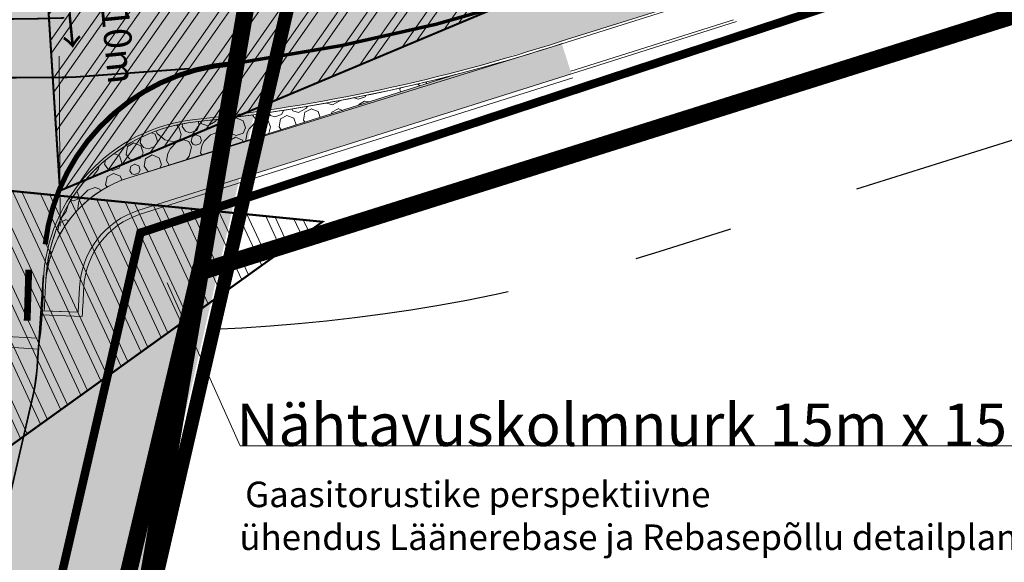
# Model space of a CAD drawing. Units: metres. Extents: x 544739 to 552147, y 6567125 to 6579593.
# Drawn here: x 546917 to 546975, y 6577432 to 6577463 of the extents above; entities that cross this region are included whole.
import ezdxf

# ---------------------------------------------------------------- set-up
doc = ezdxf.new("R2010")
doc.units = ezdxf.units.M
for name, pattern in [('923b', [2, 1, -1]), ('923c', [2, 1, -1]), ('923d', [6, 3, -3]), ('CENTER', [16, 10, -2, 2, -2]), ('DASHED', [0.75, 0.5, -0.25]), ('DASHEDX2', [1.5, 1, -0.5]), ('DGN Style 7', [38.82552, 17.471484, -7.765104, 5.823828, -7.765104])]:
    doc.linetypes.add(name, pattern=pattern)
for name, color, linetype, lineweight in [('ABI_KINNI', 7, 'Continuous', 0), ('KATE_jalg', 250, 'Continuous', 0), ('KIVI(muna)', 7, 'Continuous', 0), ('MARKEERING', 5, 'Continuous', 30), ('MULLE', 250, 'Continuous', 0), ('OPT-DP-ala', 129, 'CENTER', 9), ('OPT-kinnistu piir', 19, 'Continuous', 0), ('OPT-vaatekolmnurk', 124, 'Continuous', 5), ('OPT-äri', 201, 'Continuous', 5), ('P_planeeringu ala', 163, 'DASHEDX2', 70), ('TEEKAITSEVÖÖND', 4, 'Continuous', 0), ('tehno', 7, 'Continuous', 0), ('ÄÄREKIVI', 7, 'Continuous', 0)]:
    doc.layers.add(name, color=color, linetype=linetype, lineweight=lineweight)
for name, color, linetype in [('OPT-asf-uus', 253, 'Continuous'), ('OPT-liikluskorraldus', 7, 'Continuous'), ('plan.PIIR', 1, 'Continuous')]:
    doc.layers.add(name, color=color, linetype=linetype)
doc.layers.add('OPT-halj-muru', color=7, linetype='Continuous', lineweight=25, true_color=0xe9ffa3)
doc.layers.get('ABI_KINNI').off()
doc.styles.add('ARIAL', font='arial.ttf')
doc.styles.add('Me 1-500 2.5 mm', font='arial.ttf', dxfattribs={"height": 1.25})

# ---------------------------------------------------------------- blocks, each defined once
blk = doc.blocks.new('teeprojekt')
at = {"layer": 'KIVI(muna)', "linetype": 'Continuous', "lineweight": 0}
h = blk.add_hatch(dxfattribs=at)
h.set_pattern_fill('GRAVEL', style=0)
h.set_pattern_definition([(79.819, (546926.3915, 6577457.0772), (-0.88965, -17.25565), [0.4677, -27.4852]), (29.352, (546926.4742, 6577457.5376), (-68.967688, -39.583332), [0.4341, -86.96677]), (-23.1955, (546926.8525, 6577457.75036), (-75.783683, 33.179402), [0.44274, -93.2925]), (-71.573, (546927.2595, 6577457.576), (21.24186, -66.245786), [0.43527, -76.7675]), (-115.9394, (546927.39706, 6577457.163), (-4.05129, -10.257064), [0.3436, -71.7168]), (199.2704, (546927.24675, 6577456.854), (-7.212933, -3.258474), [0.42414, -86.9767]), (160.175, (546926.8464, 6577456.714), (3.1616, -6.9986), [0.273, -10.7553]), (125.958, (546926.5896, 6577456.8066), (-19.85951, 24.73589), [0.3353, -38.8699]), (45.523, (546927.562, 6577458.2532), (-11.26422, -13.51554), [0.5413, -41.9088]), (19.2704, (546927.9412, 6577458.6394), (-75.290976, -25.586152), [0.46204, -86.9388]), (-19.825, (546928.3773, 6577458.792), (-7.213, -3.2585), [0.3004, -10.7277]), (-65.69, (546928.66, 6577458.69), (-4.0513, -10.257), [0.3704, -7.3092]), (-104.4043, (546928.8125, 6577458.3524), (-13.043514, -48.026848), [0.5426, -88.03864]), (-127.799, (546928.6775, 6577457.8269), (-11.264223, -13.515539), [0.57407, -97.93013]), (-150.648, (546928.32565, 6577457.3733), (-7.212933, -3.258474), [0.4899, -86.91093]), (163.5344, (546927.89864, 6577457.1331), (-79.834972, 22.922338), [0.3631, -93.7042]), (119.664, (546927.55045, 6577457.23604), (3.161644, -6.99859), [0.3875, -84.45807]), (81.0523, (546927.3587, 6577457.57276), (-10.771515, -72.281092), [0.41697, -100.6062]), (62.131, (546927.4235, 6577457.9847), (-19.3668, -34.02967), [0.3261, -49.77105]), (79.819, (546926.3973, 6577460.084), (-0.88965, -17.25565), [0.4675, -27.4853]), (29.352, (546926.47996, 6577460.54426), (-68.967688, -39.583332), [0.434, -86.96687]), (-23.1955, (546926.8582, 6577460.757), (-75.783683, 33.179402), [0.44276, -93.2925]), (-71.0413, (546927.2652, 6577460.5826), (3.161644, -6.99859), [0.4353, -84.4103]), (-115.9394, (546927.4066, 6577460.1709), (-4.05129, -10.257064), [0.34633, -71.7141]), (199.2704, (546927.2551, 6577459.8595), (-7.212933, -3.258474), [0.42606, -86.9748]), (160.175, (546926.853, 6577459.719), (3.1616, -6.9986), [0.2743, -10.754]), (125.958, (546926.595, 6577459.8119), (-19.85951, 24.73589), [0.3361, -38.8691]), (79.819, (546930.3525, 6577464.459), (-0.88965, -17.25565), [0.4674, -27.4854]), (29.352, (546930.43516, 6577464.91904), (-68.967688, -39.583332), [0.43405, -86.9668]), (-23.1955, (546930.8135, 6577465.1318), (-75.783683, 33.179402), [0.44256, -93.2927]), (-71.573, (546931.2203, 6577464.9575), (21.24186, -66.245786), [0.43516, -76.7676]), (-115.9394, (546931.3578, 6577464.54465), (-4.05129, -10.257064), [0.3437, -71.71674]), (199.2704, (546931.2075, 6577464.2356), (-7.212933, -3.258474), [0.4238, -86.97705]), (160.175, (546930.8074, 6577464.096), (3.1616, -6.9986), [0.273, -10.7552]), (125.958, (546930.5507, 6577464.1883), (-19.85951, 24.73589), [0.3352, -38.87]), (79.819, (546932.2974, 6577461.3008), (-0.88965, -17.25565), [0.2805, -27.6724]), (29.352, (546932.347, 6577461.5769), (-68.967688, -39.583332), [0.2605, -87.14036]), (-23.1955, (546932.57403, 6577461.7046), (-75.783683, 33.179402), [0.2658, -93.46946]), (-71.573, (546932.8183, 6577461.5999), (21.24186, -66.245786), [0.26095, -76.9418]), (-115.9394, (546932.9008, 6577461.3523), (-4.05129, -10.257064), [0.20614, -71.8543]), (199.2704, (546932.81065, 6577461.16694), (-7.212933, -3.258474), [0.25443, -87.1464]), (160.175, (546932.5705, 6577461.083), (3.1616, -6.9986), [0.1638, -10.8643]), (125.958, (546932.4164, 6577461.1385), (-19.85951, 24.73589), [0.201, -39.0043]), (79.819, (546929.0504, 6577458.1228), (-0.88965, -17.25565), [0.4675, -27.4853]), (29.352, (546929.1331, 6577458.583), (-68.967688, -39.583332), [0.4342, -86.96667]), (-23.1955, (546929.5115, 6577458.7958), (-75.783683, 33.179402), [0.44264, -93.2926]), (-71.573, (546929.9184, 6577458.6215), (21.24186, -66.245786), [0.4354, -76.7674]), (-115.9394, (546930.056, 6577458.2084), (-4.05129, -10.257064), [0.3436, -71.71685]), (199.2704, (546929.9057, 6577457.89945), (-7.212933, -3.258474), [0.4241, -86.9767]), (160.175, (546929.5054, 6577457.7595), (3.1616, -6.9986), [0.273, -10.7552]), (125.958, (546929.2485, 6577457.852), (-19.85951, 24.73589), [0.3352, -38.87]), (79.819, (546930.517, 6577461.719), (-0.88965, -17.25565), [0.4676, -27.4853]), (29.352, (546930.5996, 6577462.1793), (-68.967688, -39.583332), [0.43396, -86.9669]), (-23.1955, (546930.9778, 6577462.392), (-75.783683, 33.179402), [0.4428, -93.29246]), (-71.0413, (546931.3848, 6577462.2176), (3.161644, -6.99859), [0.4351, -84.41046]), (-115.9394, (546931.5262, 6577461.8061), (-4.05129, -10.257064), [0.3465, -71.7139]), (199.2704, (546931.3746, 6577461.4945), (-7.212933, -3.258474), [0.42596, -86.9749]), (160.175, (546930.9725, 6577461.354), (3.1616, -6.9986), [0.2743, -10.7538]), (125.958, (546930.7144, 6577461.447), (-19.85951, 24.73589), [0.3362, -38.869]), (79.819, (546927.0245, 6577458.9863), (-0.88965, -17.25565), [0.4677, -27.4852]), (29.352, (546927.10714, 6577459.4467), (-68.967688, -39.583332), [0.4341, -86.96677]), (-23.1955, (546927.4855, 6577459.65944), (-75.783683, 33.179402), [0.44274, -93.2925]), (-71.573, (546927.89244, 6577459.4851), (21.24186, -66.245786), [0.43527, -76.7675]), (-115.9394, (546928.03, 6577459.0721), (-4.05129, -10.257064), [0.3436, -71.7168]), (199.2704, (546927.8797, 6577458.7631), (-7.212933, -3.258474), [0.42414, -86.9767]), (160.175, (546927.4793, 6577458.623), (3.1616, -6.9986), [0.273, -10.7553]), (125.958, (546927.2226, 6577458.7157), (-19.85951, 24.73589), [0.3354, -38.8698]), (79.819, (546925.9036, 6577462.7884), (-0.88965, -17.25565), [0.4677, -27.4852]), (29.352, (546925.98625, 6577463.24876), (-68.967688, -39.583332), [0.4339, -86.96696]), (-23.1955, (546926.3644, 6577463.46145), (-75.783683, 33.179402), [0.44285, -93.2924]), (-71.573, (546926.7715, 6577463.287), (21.24186, -66.245786), [0.43515, -76.7676]), (-115.9394, (546926.909, 6577462.8742), (-4.05129, -10.257064), [0.34355, -71.71687]), (199.2704, (546926.75876, 6577462.5652), (-7.212933, -3.258474), [0.4241, -86.97674]), (160.175, (546926.3584, 6577462.425), (3.1616, -6.9986), [0.273, -10.7552]), (125.958, (546926.1016, 6577462.5179), (-19.85951, 24.73589), [0.3353, -38.87]), (79.819, (546930.3083, 6577458.7084), (-0.88965, -17.25565), [0.4675, -27.4853]), (29.352, (546930.3909, 6577459.1686), (-68.967688, -39.583332), [0.4342, -86.96667]), (-23.1955, (546930.7694, 6577459.3814), (-75.783683, 33.179402), [0.44264, -93.2926]), (-71.573, (546931.1762, 6577459.2071), (21.24186, -66.245786), [0.4354, -76.7674]), (-115.9394, (546931.3139, 6577458.794), (-4.05129, -10.257064), [0.3436, -71.71685]), (199.2704, (546931.1636, 6577458.485), (-7.212933, -3.258474), [0.4241, -86.9767]), (160.175, (546930.763, 6577458.345), (3.1616, -6.9986), [0.273, -10.7552]), (125.958, (546930.5064, 6577458.4376), (-19.85951, 24.73589), [0.3352, -38.87]), (45.523, (546929.9416, 6577460.4528), (-11.26422, -13.51554), [0.5413, -41.9088]), (19.2704, (546930.3209, 6577460.839), (-75.290976, -25.586152), [0.46204, -86.9388]), (-19.825, (546930.757, 6577460.9915), (-7.213, -3.2585), [0.3006, -10.7276]), (-65.69, (546931.04, 6577460.8895), (-4.0513, -10.257), [0.3703, -7.3093]), (-104.4043, (546931.19225, 6577460.552), (-13.043514, -48.026848), [0.5427, -88.03855]), (-127.799, (546931.05725, 6577460.0264), (-11.264223, -13.515539), [0.57407, -97.9301]), (-150.648, (546930.7054, 6577459.5728), (-7.212933, -3.258474), [0.48975, -86.9111]), (163.5344, (546930.2785, 6577459.3327), (-79.834972, 22.922338), [0.36327, -93.704]), (119.664, (546929.93016, 6577459.4357), (3.161644, -6.99859), [0.38743, -84.45814]), (81.0523, (546929.7384, 6577459.77233), (-10.771515, -72.281092), [0.41695, -100.60625]), (62.131, (546929.8033, 6577460.1842), (-19.3668, -34.02967), [0.3261, -49.7711]), (45.523, (546928.1495, 6577460.6292), (-11.26422, -13.51554), [0.5411, -41.909]), (19.2704, (546928.5286, 6577461.01526), (-75.290976, -25.586152), [0.4622, -86.93863]), (-19.825, (546928.965, 6577461.168), (-7.213, -3.2585), [0.3004, -10.7278]), (-65.69, (546929.2475, 6577461.066), (-4.0513, -10.257), [0.3704, -7.3092]), (-104.4043, (546929.39996, 6577460.7284), (-13.043514, -48.026848), [0.54257, -88.03867]), (-127.799, (546929.265, 6577460.20287), (-11.264223, -13.515539), [0.57423, -97.92996]), (-150.648, (546928.91305, 6577459.7491), (-7.212933, -3.258474), [0.48974, -86.9111]), (163.5344, (546928.4862, 6577459.5091), (-79.834972, 22.922338), [0.36325, -93.704]), (119.664, (546928.1378, 6577459.612), (3.161644, -6.99859), [0.3874, -84.45815]), (81.0523, (546927.9461, 6577459.9487), (-10.771515, -72.281092), [0.41705, -100.60615]), (62.131, (546928.011, 6577460.3607), (-19.3668, -34.02967), [0.32595, -49.7712]), (-44.558, (546933.0191, 6577460.6904), (-30.234085, 28.476003), [0.54116, -65.32444]), (-71.0413, (546933.4047, 6577460.3107), (3.161644, -6.99859), [0.4618, -84.3838]), (-108.182, (546933.55474, 6577459.87396), (-25.197382, -78.79804), [0.2983, -93.43693]), (204.31, (546933.462, 6577459.5905), (-10.3746, 3.74), [0.3748, -7.54]), (165.8663, (546933.12013, 6577459.43626), (-59.085818, 15.442106), [0.54523, -110.61685]), (141.574, (546932.5914, 6577459.5694), (3.16164, -6.9986), [0.5765, -16.702]), (114.31, (546932.14, 6577459.928), (-4.0513, -10.257), [0.4892, -7.1904]), (78.503, (546931.93834, 6577460.37356), (-4.940935, -27.51272), [0.33476, -94.36046]), (29.352, (546932.00506, 6577460.7016), (-68.967688, -39.583332), [0.3851, -87.0157]), (-8.586, (546932.3407, 6577460.8904), (-10.37458, 3.74012), [0.4145, -27.8645]), (-27.986, (546932.7505, 6577460.8285), (-10.37458, 3.74012), [0.3259, -38.4996]), (79.819, (546931.1434, 6577459.3933), (-0.88965, -17.25565), [0.4676, -27.4853]), (29.352, (546931.226, 6577459.8536), (-68.967688, -39.583332), [0.43396, -86.9669]), (-23.1955, (546931.60426, 6577460.0663), (-75.783683, 33.179402), [0.4428, -93.29246]), (-71.0413, (546932.01125, 6577459.8919), (3.161644, -6.99859), [0.4351, -84.41046]), (-115.9394, (546932.1526, 6577459.4804), (-4.05129, -10.257064), [0.3465, -71.7139]), (199.2704, (546932.00104, 6577459.1688), (-7.212933, -3.258474), [0.42596, -86.9749]), (160.175, (546931.599, 6577459.028), (3.1616, -6.9986), [0.2743, -10.7538]), (125.958, (546931.3409, 6577459.1212), (-19.85951, 24.73589), [0.3362, -38.869]), (-44.558, (546926.6704, 6577459.2148), (-30.234085, 28.476003), [0.54116, -65.32444]), (-71.0413, (546927.056, 6577458.83514), (3.161644, -6.99859), [0.4618, -84.3838]), (-108.182, (546927.206, 6577458.3984), (-25.197382, -78.79804), [0.2983, -93.43693]), (204.31, (546927.113, 6577458.115), (-10.3746, 3.74), [0.3748, -7.54]), (165.8663, (546926.7714, 6577457.9607), (-59.085818, 15.442106), [0.54523, -110.61685]), (141.574, (546926.2427, 6577458.0938), (3.16164, -6.9986), [0.5763, -16.7022]), (114.31, (546925.791, 6577458.452), (-4.0513, -10.257), [0.4894, -7.1902]), (78.503, (546925.5897, 6577458.898), (-4.940935, -27.512719), [0.33455, -94.36067]), (29.352, (546925.6564, 6577459.22585), (-68.967688, -39.583332), [0.38517, -87.0157]), (-8.586, (546925.9921, 6577459.4147), (-10.37458, 3.74012), [0.4145, -27.8645]), (-27.986, (546926.402, 6577459.3528), (-10.37458, 3.74012), [0.3259, -38.4996]), (79.819, (546929.502, 6577461.2786), (-0.88965, -17.25565), [0.4676, -27.4853]), (29.352, (546929.5847, 6577461.73884), (-68.967688, -39.583332), [0.43395, -86.9669]), (-23.1955, (546929.96295, 6577461.95155), (-75.783683, 33.179402), [0.44266, -93.2926]), (-71.573, (546930.3698, 6577461.7772), (21.24186, -66.245786), [0.4352, -76.76757]), (-115.9394, (546930.5074, 6577461.3643), (-4.05129, -10.257064), [0.3436, -71.7168]), (199.2704, (546930.3571, 6577461.0553), (-7.212933, -3.258474), [0.4239, -86.9769]), (160.175, (546929.957, 6577460.9154), (3.1616, -6.9986), [0.273, -10.7553]), (125.958, (546929.7002, 6577461.008), (-19.85951, 24.73589), [0.3352, -38.87]), (79.819, (546925.2055, 6577459.9624), (-0.88965, -17.25565), [0.4674, -27.4854]), (29.352, (546925.28814, 6577460.4225), (-68.967688, -39.583332), [0.43405, -86.9668]), (-23.1955, (546925.66646, 6577460.63526), (-75.783683, 33.179402), [0.44256, -93.2927]), (-71.0413, (546926.07325, 6577460.46095), (3.161644, -6.99859), [0.43535, -84.4102]), (-115.9394, (546926.2147, 6577460.0492), (-4.05129, -10.257064), [0.3464, -71.71404]), (199.2704, (546926.0632, 6577459.7377), (-7.212933, -3.258474), [0.4261, -86.97476]), (160.175, (546925.661, 6577459.597), (3.1616, -6.9986), [0.2743, -10.7539]), (125.958, (546925.403, 6577459.6901), (-19.85951, 24.73589), [0.3361, -38.8691]), (79.819, (546924.7272, 6577461.2038), (-0.88965, -17.25565), [0.4677, -27.4852]), (29.352, (546924.8099, 6577461.66415), (-68.967688, -39.583332), [0.4339, -86.96697]), (-23.1955, (546925.1881, 6577461.8768), (-75.783683, 33.179402), [0.44286, -93.2924]), (-71.573, (546925.59514, 6577461.7024), (21.24186, -66.245786), [0.43515, -76.76763]), (-115.9394, (546925.7327, 6577461.2896), (-4.05129, -10.257064), [0.34355, -71.7169]), (199.2704, (546925.5824, 6577460.9806), (-7.212933, -3.258474), [0.4241, -86.97676]), (160.175, (546925.182, 6577460.8407), (3.1616, -6.9986), [0.273, -10.7552]), (125.958, (546924.9253, 6577460.9333), (-19.85951, 24.73589), [0.3353, -38.87]), (-44.558, (546929.8749, 6577463.3044), (-30.234085, 28.476003), [0.5411, -65.3245]), (-71.0413, (546930.2605, 6577462.9247), (3.161644, -6.99859), [0.4619, -84.3837]), (-108.182, (546930.41054, 6577462.4879), (-25.197382, -78.79804), [0.2984, -93.4368]), (204.31, (546930.3174, 6577462.204), (-10.3746, 3.74), [0.3749, -7.54]), (165.8663, (546929.9758, 6577462.05006), (-59.085818, 15.442106), [0.54513, -110.61695]), (141.574, (546929.4472, 6577462.183), (3.16164, -6.9986), [0.5767, -16.7019]), (114.31, (546928.9954, 6577462.5416), (-4.0513, -10.257), [0.4892, -7.1904]), (78.503, (546928.794, 6577462.98744), (-4.940935, -27.51272), [0.33476, -94.36046]), (29.352, (546928.8607, 6577463.3155), (-68.967688, -39.583332), [0.3851, -87.0157]), (-8.586, (546929.1964, 6577463.5043), (-10.37458, 3.74012), [0.4145, -27.8645]), (-27.986, (546929.6062, 6577463.4424), (-10.37458, 3.74012), [0.3259, -38.4996]), (79.819, (546928.008, 6577461.972), (-0.88965, -17.25565), [0.4676, -27.4853]), (29.352, (546928.09056, 6577462.4322), (-68.967688, -39.583332), [0.43395, -86.9669]), (-23.1955, (546928.4688, 6577462.6449), (-75.783683, 33.179402), [0.4428, -93.29246]), (-71.0413, (546928.8758, 6577462.4705), (3.161644, -6.99859), [0.4351, -84.41047]), (-115.9394, (546929.0172, 6577462.059), (-4.05129, -10.257064), [0.34636, -71.71406]), (199.2704, (546928.86566, 6577461.7475), (-7.212933, -3.258474), [0.42606, -86.9748]), (160.175, (546928.4635, 6577461.607), (3.1616, -6.9986), [0.2741, -10.754]), (125.958, (546928.2056, 6577461.6999), (-19.85951, 24.73589), [0.3363, -38.869]), (-44.558, (546927.4109, 6577462.1199), (-30.234085, 28.476003), [0.54116, -65.32444]), (-71.0413, (546927.7965, 6577461.7402), (3.161644, -6.99859), [0.4618, -84.3838]), (-108.182, (546927.9465, 6577461.30345), (-25.197382, -78.79804), [0.29847, -93.4368]), (204.31, (546927.853, 6577461.02), (-10.3746, 3.74), [0.3747, -7.5401]), (165.8663, (546927.51194, 6577460.86565), (-59.085818, 15.442106), [0.545, -110.61706]), (141.574, (546926.9834, 6577460.9987), (3.16164, -6.9986), [0.5766, -16.702]), (114.31, (546926.532, 6577461.357), (-4.0513, -10.257), [0.4894, -7.1902]), (78.503, (546926.3302, 6577461.8031), (-4.940935, -27.512719), [0.33453, -94.3607]), (29.352, (546926.3969, 6577462.1309), (-68.967688, -39.583332), [0.38513, -87.0157]), (-8.586, (546926.7326, 6577462.3197), (-10.37458, 3.74012), [0.4145, -27.8645]), (-27.986, (546927.1424, 6577462.2578), (-10.37458, 3.74012), [0.3259, -38.4996]), (-44.558, (546931.4282, 6577463.7383), (-30.234085, 28.476003), [0.5411, -65.3245]), (-71.0413, (546931.8138, 6577463.3587), (3.161644, -6.99859), [0.46186, -84.3837]), (-108.182, (546931.9638, 6577462.9219), (-25.197382, -78.79804), [0.2983, -93.43695]), (204.31, (546931.871, 6577462.6385), (-10.3746, 3.74), [0.3747, -7.54]), (165.8663, (546931.52924, 6577462.4842), (-59.085818, 15.442106), [0.5452, -110.61686]), (141.574, (546931.0005, 6577462.6173), (3.16164, -6.9986), [0.5765, -16.702]), (114.31, (546930.549, 6577462.976), (-4.0513, -10.257), [0.4892, -7.1904]), (78.503, (546930.34746, 6577463.4215), (-4.940935, -27.51272), [0.33475, -94.36047]), (29.352, (546930.4142, 6577463.7495), (-68.967688, -39.583332), [0.3849, -87.01593]), (-8.586, (546930.7497, 6577463.9382), (-10.37458, 3.74012), [0.4146, -27.8644]), (-27.986, (546931.1596, 6577463.8763), (-10.37458, 3.74012), [0.3259, -38.4996]), (45.523, (546924.5163, 6577463.2184), (-11.26422, -13.51554), [0.5411, -41.909]), (19.2704, (546924.8954, 6577463.6045), (-75.290976, -25.586152), [0.4622, -86.93865]), (-19.825, (546925.3317, 6577463.757), (-7.213, -3.2585), [0.3003, -10.7279]), (-65.69, (546925.614, 6577463.655), (-4.0513, -10.257), [0.3703, -7.3093]), (-104.4043, (546925.7666, 6577463.3178), (-13.043514, -48.026848), [0.54266, -88.0386]), (-127.799, (546925.6316, 6577462.7922), (-11.264223, -13.515539), [0.57396, -97.93023]), (-150.648, (546925.27985, 6577462.33865), (-7.212933, -3.258474), [0.4898, -86.91103]), (163.5344, (546924.8529, 6577462.09855), (-79.834972, 22.922338), [0.36307, -93.7042]), (119.664, (546924.5047, 6577462.20146), (3.161644, -6.99859), [0.3873, -84.45827]), (81.0523, (546924.31305, 6577462.538), (-10.771515, -72.281092), [0.4171, -100.60607]), (62.131, (546924.3779, 6577462.95), (-19.3668, -34.02967), [0.326, -49.7711]), (79.819, (546928.9163, 6577464.0671), (-0.88965, -17.25565), [0.4676, -27.4853]), (29.352, (546928.99895, 6577464.52736), (-68.967688, -39.583332), [0.43395, -86.9669]), (-23.1955, (546929.3772, 6577464.7401), (-75.783683, 33.179402), [0.44266, -93.2926]), (-71.573, (546929.7841, 6577464.5657), (21.24186, -66.245786), [0.4352, -76.76757]), (-115.9394, (546929.9216, 6577464.1528), (-4.05129, -10.257064), [0.3436, -71.7168]), (199.2704, (546929.77134, 6577463.84385), (-7.212933, -3.258474), [0.4239, -86.9769]), (160.175, (546929.371, 6577463.704), (3.1616, -6.9986), [0.2729, -10.7553]), (125.958, (546929.1144, 6577463.7965), (-19.85951, 24.73589), [0.3354, -38.8698]), (45.523, (546927.1744, 6577463.973), (-11.26422, -13.51554), [0.5411, -41.909]), (19.2704, (546927.55346, 6577464.3591), (-75.290976, -25.586152), [0.4622, -86.93863]), (-19.825, (546927.99, 6577464.5117), (-7.213, -3.2585), [0.3004, -10.7278]), (-65.69, (546928.272, 6577464.41), (-4.0513, -10.257), [0.3704, -7.3092]), (-104.4043, (546928.4248, 6577464.07225), (-13.043514, -48.026848), [0.54257, -88.03867]), (-127.799, (546928.28986, 6577463.54674), (-11.264223, -13.515539), [0.57423, -97.92996]), (-150.648, (546927.9379, 6577463.093), (-7.212933, -3.258474), [0.48974, -86.9111]), (163.5344, (546927.51106, 6577462.85295), (-79.834972, 22.922338), [0.36325, -93.704]), (119.664, (546927.1627, 6577462.9559), (3.161644, -6.99859), [0.3874, -84.45815]), (81.0523, (546926.97096, 6577463.29255), (-10.771515, -72.281092), [0.41705, -100.60615]), (62.131, (546927.0358, 6577463.7045), (-19.3668, -34.02967), [0.3261, -49.771]), (79.819, (546925.948, 6577463.919), (-0.88965, -17.25565), [0.4677, -27.4852]), (29.352, (546926.03074, 6577464.37934), (-68.967688, -39.583332), [0.4339, -86.96696]), (-23.1955, (546926.4089, 6577464.592), (-75.783683, 33.179402), [0.44285, -93.2924]), (-71.573, (546926.816, 6577464.4176), (21.24186, -66.245786), [0.43515, -76.7676]), (-115.9394, (546926.9535, 6577464.00475), (-4.05129, -10.257064), [0.34355, -71.71687]), (199.2704, (546926.80326, 6577463.6958), (-7.212933, -3.258474), [0.4241, -86.97674]), (160.175, (546926.403, 6577463.556), (3.1616, -6.9986), [0.273, -10.7552]), (125.958, (546926.1461, 6577463.6484), (-19.85951, 24.73589), [0.3353, -38.87]), (79.819, (546928.2143, 6577465.0066), (-0.88965, -17.25565), [0.4676, -27.4853]), (29.352, (546928.2969, 6577465.46685), (-68.967688, -39.583332), [0.43395, -86.9669]), (-23.1955, (546928.67515, 6577465.67956), (-75.783683, 33.179402), [0.44266, -93.2926]), (-71.573, (546929.082, 6577465.5052), (21.24186, -66.245786), [0.4352, -76.76757]), (-115.9394, (546929.2196, 6577465.0923), (-4.05129, -10.257064), [0.3436, -71.7168]), (199.2704, (546929.0693, 6577464.78333), (-7.212933, -3.258474), [0.4239, -86.9769]), (160.175, (546928.669, 6577464.6434), (3.1616, -6.9986), [0.273, -10.7551]), (125.958, (546928.4123, 6577464.736), (-19.85951, 24.73589), [0.3353, -38.87]), (79.819, (546923.76, 6577463.2), (-0.88965, -17.25565), [0.2807, -27.6722]), (29.352, (546923.80964, 6577463.4763), (-68.967688, -39.583332), [0.2604, -87.14046]), (-23.1955, (546924.0366, 6577463.6039), (-75.783683, 33.179402), [0.2656, -93.46964]), (-71.0413, (546924.2807, 6577463.4993), (3.161644, -6.99859), [0.2612, -84.58437]), (-115.9394, (546924.3656, 6577463.2523), (-4.05129, -10.257064), [0.2079, -71.85254]), (199.2704, (546924.27466, 6577463.0653), (-7.212933, -3.258474), [0.25564, -87.1452]), (160.175, (546924.0333, 6577462.981), (3.1616, -6.9986), [0.1646, -10.8636]), (125.958, (546923.8785, 6577463.0368), (-19.85951, 24.73589), [0.2017, -39.0036]), (79.819, (546927.3702, 6577464.7342), (-0.88965, -17.25565), [0.2805, -27.6724]), (29.352, (546927.41976, 6577465.01024), (-68.967688, -39.583332), [0.2605, -87.14036]), (-23.1955, (546927.6468, 6577465.1379), (-75.783683, 33.179402), [0.2658, -93.46946]), (-71.573, (546927.8911, 6577465.0332), (21.24186, -66.245786), [0.26095, -76.94183]), (-115.9394, (546927.9736, 6577464.7857), (-4.05129, -10.257064), [0.20614, -71.8543]), (199.2704, (546927.8834, 6577464.6003), (-7.212933, -3.258474), [0.25463, -87.1462]), (160.175, (546927.643, 6577464.516), (3.1616, -6.9986), [0.1637, -10.8645]), (125.958, (546927.4891, 6577464.5718), (-19.85951, 24.73589), [0.201, -39.0042]), (79.819, (546928.7208, 6577458.8963), (-0.88965, -17.25565), [0.2807, -27.6722]), (29.352, (546928.7704, 6577459.17254), (-68.967688, -39.583332), [0.2604, -87.14046]), (-23.1955, (546928.9973, 6577459.3002), (-75.783683, 33.179402), [0.2656, -93.46964]), (-71.0413, (546929.24146, 6577459.19556), (3.161644, -6.99859), [0.2612, -84.5844]), (-115.9394, (546929.3263, 6577458.9485), (-4.05129, -10.257064), [0.2079, -71.85254]), (199.2704, (546929.2354, 6577458.7616), (-7.212933, -3.258474), [0.25564, -87.1452]), (160.175, (546928.994, 6577458.677), (3.1616, -6.9986), [0.1645, -10.8637]), (125.958, (546928.8394, 6577458.733), (-19.85951, 24.73589), [0.2018, -39.0034]), (79.819, (546929.0343, 6577459.55), (-0.88965, -17.25565), [0.2807, -27.6722]), (29.352, (546929.0839, 6577459.8262), (-68.967688, -39.583332), [0.2604, -87.14046]), (-23.1955, (546929.31083, 6577459.9538), (-75.783683, 33.179402), [0.2656, -93.46964]), (-71.0413, (546929.555, 6577459.8492), (3.161644, -6.99859), [0.2612, -84.5844]), (-115.9394, (546929.6398, 6577459.60216), (-4.05129, -10.257064), [0.2079, -71.85254]), (199.2704, (546929.5489, 6577459.4152), (-7.212933, -3.258474), [0.25564, -87.1452]), (160.175, (546929.3076, 6577459.331), (3.1616, -6.9986), [0.1645, -10.8637]), (125.958, (546929.1529, 6577459.3866), (-19.85951, 24.73589), [0.2018, -39.0034]), (79.819, (546925.892, 6577460.87), (-0.88965, -17.25565), [0.2807, -27.6722]), (29.352, (546925.9416, 6577461.14616), (-68.967688, -39.583332), [0.2604, -87.14045]), (-23.1955, (546926.16856, 6577461.2738), (-75.783683, 33.179402), [0.2656, -93.46965]), (-71.0413, (546926.4127, 6577461.1692), (3.161644, -6.99859), [0.2612, -84.58437]), (-115.9394, (546926.49755, 6577460.92215), (-4.05129, -10.257064), [0.2079, -71.8525]), (199.2704, (546926.4066, 6577460.7352), (-7.212933, -3.258474), [0.25566, -87.1452]), (160.175, (546926.1653, 6577460.651), (3.1616, -6.9986), [0.1646, -10.8636]), (125.958, (546926.0105, 6577460.7067), (-19.85951, 24.73589), [0.2017, -39.0035]), (79.819, (546931.2543, 6577461.037), (-0.88965, -17.25565), [0.2807, -27.6722]), (29.352, (546931.3039, 6577461.3132), (-68.967688, -39.583332), [0.2604, -87.14045]), (-23.1955, (546931.5309, 6577461.44086), (-75.783683, 33.179402), [0.2656, -93.46965]), (-71.0413, (546931.775, 6577461.33625), (3.161644, -6.99859), [0.2612, -84.58437]), (-115.9394, (546931.8599, 6577461.0892), (-4.05129, -10.257064), [0.2079, -71.8525]), (199.2704, (546931.76896, 6577460.9023), (-7.212933, -3.258474), [0.25566, -87.1452]), (160.175, (546931.5276, 6577460.818), (3.1616, -6.9986), [0.1646, -10.8636]), (125.958, (546931.3728, 6577460.8737), (-19.85951, 24.73589), [0.2017, -39.0035]), (79.819, (546931.6806, 6577462.1153), (-0.88965, -17.25565), [0.2804, -27.6725]), (29.352, (546931.73015, 6577462.39126), (-68.967688, -39.583332), [0.26056, -87.1403]), (-23.1955, (546931.95726, 6577462.519), (-75.783683, 33.179402), [0.2656, -93.46966]), (-71.573, (546932.2014, 6577462.4144), (21.24186, -66.245786), [0.261, -76.94176]), (-115.9394, (546932.2839, 6577462.1667), (-4.05129, -10.257064), [0.2062, -71.85424]), (199.2704, (546932.1937, 6577461.9813), (-7.212933, -3.258474), [0.25446, -87.1464]), (160.175, (546931.9535, 6577461.8973), (3.1616, -6.9986), [0.1638, -10.8643]), (125.958, (546931.7994, 6577461.9529), (-19.85951, 24.73589), [0.201, -39.0042]), (45.523, (546929.7328, 6577466.0282), (-11.26422, -13.51554), [0.5413, -41.9088]), (19.2704, (546930.112, 6577466.4144), (-75.290976, -25.586152), [0.462, -86.9388]), (-19.825, (546930.548, 6577466.567), (-7.213, -3.2585), [0.3003, -10.7279]), (-65.69, (546930.831, 6577466.465), (-4.0513, -10.257), [0.3703, -7.3093]), (-104.4043, (546930.9831, 6577466.1275), (-13.043514, -48.026848), [0.54256, -88.0387]), (-127.799, (546930.8481, 6577465.602), (-11.264223, -13.515539), [0.5741, -97.9301]), (-150.648, (546930.49626, 6577465.1484), (-7.212933, -3.258474), [0.4898, -86.91104]), (163.5344, (546930.06934, 6577464.9083), (-79.834972, 22.922338), [0.36306, -93.7042]), (119.664, (546929.7212, 6577465.0112), (3.161644, -6.99859), [0.3873, -84.4583]), (81.0523, (546929.5295, 6577465.34775), (-10.771515, -72.281092), [0.4171, -100.6061]), (62.131, (546929.5944, 6577465.7598), (-19.3668, -34.02967), [0.326, -49.7711])])
edge = h.paths.add_edge_path()
edge.add_arc((546915.795, 6577563.417), 106.65, 276.13241, 276.49728, ccw=False)
edge.add_arc((546928.24, 6577447.583), 9.85, 96.13241, 171.31457)
edge.add_line((546918.503, 6577449.071), (546918.644, 6577449.326))
edge.add_arc((546925.38, 6577447.421), 7, 107.52012, 164.21231, ccw=False)
edge.add_line((546923.273, 6577454.096), (546942.464, 6577460.155))
edge.add_arc((546915.795, 6577563.417), 106.65, 276.49728, 284.48096, ccw=False)
at = {"layer": 'OPT-asf-uus'}
for color, points in [(254, [(546891.009, 6577485.684), (546891.144, 6577484.291), (546891.415, 6577482.895), (546891.792, 6577481.601), (546892.166, 6577480.617), (546893.009, 6577478.925), (546893.747, 6577477.774), (546894.497, 6577476.802), (546895.654, 6577475.571), (546896.888, 6577474.519), (546898.199, 6577473.623), (546899.082, 6577473.127), (546899.442, 6577472.946), (546900.417, 6577472.515), (546901.339, 6577472.181), (546902.317, 6577471.97), (546903.612, 6577471.629), (546906.216, 6577471.164), (546910.695, 6577470.364), (546915.91, 6577469.6), (546918.615, 6577469.348), (546922.151, 6577469.165), (546924.478, 6577469.134), (546927.114, 6577469.185), (546928.942, 6577469.275), (546932.727, 6577469.601), (546934.751, 6577469.854), (546937.195, 6577470.233), (546939.118, 6577470.589), (546941.639, 6577471.134), (546943.983, 6577471.722), (546948.623, 6577473.11), (546960.686, 6577476.918), (546969.002, 6577479.543), (546983.648, 6577484.167), (546992.855, 6577487.073), (547056.468, 6577507.192), (547058.887, 6577499.529), (547035.878, 6577492.266), (546987.976, 6577477.144), (546986.458, 6577476.665), (546985.362, 6577476.219), (546984.075, 6577475.634), (546983.315, 6577475.289), (546970.651, 6577469.537), (546967.423, 6577468.07), (546967.161, 6577467.951), (546966.714, 6577467.81), (546966.012, 6577467.589), (546958.23, 6577465.132), (546953.723, 6577463.709), (546948.693, 6577462.125), (546943.667, 6577460.628), (546941.759, 6577460.13), (546940.494, 6577459.82), (546937.772, 6577459.209), (546934.57, 6577458.585), (546932.045, 6577458.164), (546928.878, 6577457.723), (546926.747, 6577457.471), (546925.848, 6577457.293), (546924.874, 6577457), (546924.303, 6577456.776), (546923.154, 6577456.193), (546922.092, 6577455.469), (546921.113, 6577454.597), (546920.264, 6577453.615), (546919.831, 6577452.994), (546919.204, 6577451.867), (546918.826, 6577450.955), (546918.661, 6577450.453), (546918.266, 6577448.299), (546917.97, 6577444.032), (546912.48, 6577444.413), (546912.72, 6577447.535), (546912.79, 6577449.074), (546912.809, 6577450.663), (546912.669, 6577451.899), (546912.395, 6577453.05), (546911.782, 6577454.599), (546910.965, 6577455.962), (546909.886, 6577457.235), (546908.424, 6577458.441), (546906.771, 6577459.345), (546905.069, 6577459.901), (546903.345, 6577460.164), (546897.321, 6577461.065), (546895.346, 6577461.233), (546893.073, 6577461.102), (546891.32, 6577460.76), (546889.865, 6577460.304), (546889.142, 6577460.015), (546887.497, 6577459.184), (546886.221, 6577458.348), (546884.961, 6577457.319), (546883.868, 6577456.212), (546882.537, 6577454.479)]), (31, [(546919.087, 6577446.252), (546920.31, 6577446.203), (546920.386, 6577447.656), (546920.533, 6577448.65), (546920.734, 6577449.269), (546921.138, 6577450.068), (546921.635, 6577450.734), (546922.243, 6577451.315), (546922.936, 6577451.783), (546923.875, 6577452.189), (546929.597, 6577453.996), (546941.145, 6577457.641), (546949.276, 6577460.208), (546948.704, 6577461.971), (546944.552, 6577460.717), (546942.464, 6577460.155), (546939.861, 6577459.333), (546937.901, 6577458.714), (546934.691, 6577457.701), (546930.782, 6577456.467), (546928.029, 6577455.598), (546926.013, 6577454.961), (546923.876, 6577454.287), (546922.966, 6577453.992), (546922.557, 6577453.827), (546922.346, 6577453.729), (546921.979, 6577453.539), (546921.611, 6577453.32), (546921.344, 6577452.979), (546921.137, 6577452.989), (546920.566, 6577452.503), (546920.135, 6577452.057), (546919.833, 6577451.691), (546919.482, 6577451.191), (546919.229, 6577450.763), (546919.047, 6577450.402), (546918.781, 6577449.755), (546918.644, 6577449.326), (546918.544, 6577448.927), (546918.443, 6577448.36), (546918.395, 6577447.884), (546918.311, 6577446.282)])]:
    blk.add_hatch(color=color, dxfattribs=at).paths.add_polyline_path(points)
at = {"layer": 'KATE_jalg', "linetype": 'Continuous', "lineweight": 13}
for p, q in [((546923.273, 6577454.096), (546948.704, 6577461.971)), ((546923.875, 6577452.189), (546949.276, 6577460.208)), ((546920.386, 6577447.656), (546920.31, 6577446.203)), ((546918.161, 6577446.291), (546920.31, 6577446.203)), ((546918.311, 6577446.282), (546920.31, 6577446.203))]:
    blk.add_line(p, q, dxfattribs=at)
at = {"layer": 'KATE_jalg', "linetype": 'Continuous', "lineweight": 13, "extrusion": (0, 0, -1)}
for radius in [7, 5]:
    blk.add_arc((-546925.38, 6577447.421), radius, 2.6939, 72.47988, dxfattribs=at)
at = {"layer": 'KIVI(muna)', "color": 7, "linetype": 'Continuous', "lineweight": 0}
for p, q in [((546927.247, 6577457.383), (546927.863, 6577457.452)), ((546918.644, 6577449.326), (546918.503, 6577449.071))]:
    blk.add_line(p, q, dxfattribs=at)
at = {"layer": 'KIVI(muna)', "color": 7, "linetype": 'Continuous', "lineweight": 0, "flags": 128}
blk.add_lwpolyline([(546927.863, 6577457.452, -0.001592), (546927.188, 6577457.377, 0.340341), (546918.503, 6577449.071), (546918.644, 6577449.326, -0.252538), (546923.273, 6577454.096), (546942.464, 6577460.155, -0.034849)], format="xyb", close=True, dxfattribs=at)
at = {"layer": 'MARKEERING', "color": 7, "linetype": 'Continuous', "lineweight": 0}
blk.add_line((546915.771, 6577444.799), (546917.89, 6577444.685), dxfattribs=at)
at = {"layer": 'MARKEERING', "color": 7, "linetype": '923d', "lineweight": 0, "const_width": 0.2, "flags": 128}
blk.add_lwpolyline([(546930.046, 6577460.902, 0.041778), (546946.89, 6577464.698)], format="xyb", dxfattribs=at)
at = {"layer": 'MARKEERING', "color": 7, "linetype": '923b', "lineweight": 0, "const_width": 0.1, "flags": 128}
for points in [[(546919.488, 6577463.485, -0.013988), (546913.894, 6577463.435)], [(546926.844, 6577460.508, -0.050243), (546906.097, 6577460.372)]]:
    blk.add_lwpolyline(points, format="xyb", dxfattribs=at)
at = {"layer": 'MARKEERING', "color": 7, "linetype": '923c', "lineweight": 0, "const_width": 0.3, "flags": 128}
blk.add_lwpolyline([(546918.37, 6577450.189, -0.359778), (546929.384, 6577460.796)], format="xyb", dxfattribs=at)
at = {"layer": 'MULLE', "lineweight": 13}
blk.add_line((546923.95, 6577451.951), (546949.351, 6577459.97), dxfattribs=at)
at = {"layer": 'MULLE', "linetype": 'Continuous', "lineweight": 13}
blk.add_line((546918.151, 6577446.041), (546920.545, 6577445.943), dxfattribs=at)
at = {"layer": 'MULLE', "linetype": 'Continuous', "lineweight": 13, "extrusion": (0, 0, -1)}
blk.add_arc((-546925.38, 6577447.421), 4.75, 2.6939, 72.47988, dxfattribs=at)
at = {"layer": 'MULLE', "linetype": 'Continuous', "lineweight": 13}
blk.add_arc((546779.541, 6577454.283), 141.25, 356.61514, 357.3061, dxfattribs=at)
at = {"layer": 'TEEKAITSEVÖÖND', "color": 4, "linetype": 'DGN Style 7', "lineweight": 30}
blk.add_line((546923.953, 6577428.1), (546928.253, 6577445.211), dxfattribs=at)
at = {"layer": 'TEEKAITSEVÖÖND', "color": 4, "linetype": 'DGN Style 7', "lineweight": 30, "flags": 128}
blk.add_lwpolyline([(546928.253, 6577445.211, 0.066702), (546954.422, 6577449.773), (547355.765, 6577576.471, -0.02438), (547391.584, 6577585.886, -0.033079), (547422.985, 6577590.38)], format="xyb", dxfattribs=at)
at = {"layer": 'ÄÄREKIVI', "color": 7, "linetype": 'Continuous', "lineweight": 13}
for p, q in [((546948.674, 6577462.115), (546958.23, 6577465.132)), ((546948.674, 6577462.115), (546958.23, 6577465.132)), ((546948.719, 6577461.972), (546958.275, 6577464.989)), ((546948.719, 6577461.972), (546958.275, 6577464.989)), ((546949.231, 6577460.351), (546958.787, 6577463.368)), ((546949.231, 6577460.351), (546958.787, 6577463.368)), ((546949.276, 6577460.208), (546958.975, 6577463.27)), ((546949.276, 6577460.208), (546958.975, 6577463.27))]:
    blk.add_line(p, q, dxfattribs=at)
at = {"layer": 'ÄÄREKIVI', "color": 7, "linetype": 'Continuous', "lineweight": 0}
blk.add_line((546918.243, 6577447.877), (546918.243, 6577447.877), dxfattribs=at)
blk.add_line((546918.243, 6577447.877), (546918.243, 6577447.877), dxfattribs=at)
at = {"layer": 'ÄÄREKIVI', "color": 7, "linetype": 'Continuous', "lineweight": 13, "extrusion": (0, 0, -1)}
for centre, radius, start, end in [((-546915.795, 6577563.417), 106.5, 252.00734, 263.86759), ((-546915.795, 6577563.417), 106.5, 252.00734, 263.86759), ((-546915.795, 6577563.417), 106.65, 252.00734, 263.86759), ((-546915.795, 6577563.417), 106.65, 252.00734, 263.86759), ((-546928.24, 6577447.583), 10, 2.57982, 83.86759), ((-546928.24, 6577447.583), 10, 2.57982, 83.86759), ((-546928.24, 6577447.583), 9.85, 2.57982, 83.86759), ((-546928.24, 6577447.583), 9.85, 2.57982, 83.86759), ((-546895.019, 6577447.652), 23.235, 179.05904, 188.96235), ((-546895.019, 6577447.652), 23.235, 179.05904, 188.96235)]:
    blk.add_arc(centre, radius, start, end, dxfattribs=at)
at = {"layer": 'ÄÄREKIVI', "color": 7, "linetype": 'Continuous', "lineweight": 13}
blk.add_arc((546779.541, 6577454.283), 139, 356.70027, 357.35575, dxfattribs=at)
blk.add_arc((546779.541, 6577454.283), 139, 356.70027, 357.35575, dxfattribs=at)

msp = doc.modelspace()

# ---------------------------------------------------------------- hatches: boundary and pattern name
at = {"layer": 'OPT-halj-muru'}
msp.add_hatch(color=256, dxfattribs=at).paths.add_polyline_path([(546843.222, 6577455.89), (546937.333, 6577486.846), (546911.125, 6577373.093)])
at = {"layer": 'OPT-liikluskorraldus'}
for points in [[(546918.276, 6577455.175), (546917.465, 6577451.741), (546917.22, 6577451.799), (546917.909, 6577454.716), (546917.429, 6577455.138), (546917.319, 6577454.674), (546917.007, 6577455.656), (546917.707, 6577456.317), (546917.582, 6577455.787)], [(546918.037, 6577455.232), (546917.226, 6577451.798), (546917.472, 6577451.74), (546918.16, 6577454.656), (546918.779, 6577454.82), (546918.669, 6577454.356), (546919.388, 6577455.094), (546919.057, 6577455.998), (546918.932, 6577455.468)]]:
    msp.add_hatch(color=256, dxfattribs=at).paths.add_polyline_path(points)
at = {"layer": 'OPT-vaatekolmnurk', "lineweight": 15, "ltscale": 0.5}
h = msp.add_hatch(dxfattribs=at)
h.set_pattern_fill('ANSI32', color=256, scale=0.15, angle=10, style=0)
h.set_pattern_definition([(55, (546918.3974, 6577454.2965), (-1.170363, 0.819497), []), (55, (546919.0607, 6577454.4135), (-1.170363, 0.819497), [])])
h.paths.add_polyline_path([(546919.237, 6577453.34), (547018.956, 6577495.16), (546918.395, 6577466.526)])
h = msp.add_hatch(dxfattribs=at)
h.set_pattern_fill('ANSI32', color=20, scale=0.15, angle=70, style=0)
h.paths.add_polyline_path([(546916.215, 6577438.268), (546904.557, 6577454.497), (546934.655, 6577451.514)])
at = {"layer": 'OPT-äri'}
msp.add_hatch(color=253, dxfattribs=at).paths.add_polyline_path([(546912.48, 6577444.413), (546917.97, 6577444.032), (546917.87, 6577442.852), (546917.659, 6577441.327), (546917.226, 6577439.448), (546916.846, 6577437.798), (546915.846, 6577433.458), (546911.977, 6577416.663), (546908.55, 6577401.787), (546906.012, 6577390.772), (546904.694, 6577385.05), (546904.186, 6577382.846), (546903.995, 6577382.077), (546902.477, 6577383.641), (546900.249, 6577386.355), (546899.608, 6577387.475), (546900.312, 6577390.532), (546902.902, 6577401.774), (546905.335, 6577412.333), (546906.893, 6577419.097), (546911.213, 6577437.846), (546911.983, 6577441.19), (546912.167, 6577441.989), (546912.337, 6577442.743), (546912.417, 6577443.875)])

# ---------------------------------------------------------------- linework, layer by layer
at = {"layer": 'OPT-asf-uus', "color": 5, "linetype": 'CENTER', "ltscale": 2, "const_width": 1}
msp.add_lwpolyline([(546948.718, 6577824.91, -0.038578), (546951.821, 6577616.127, -0.026844), (546942.547, 6577536.498), (546913.969, 6577369.625)], format="xyb", dxfattribs=at)
at = {"layer": 'OPT-asf-uus', "color": 7, "linetype": 'CENTER', "lineweight": 5, "elevation": 0}
msp.add_lwpolyline([(546919.25, 6577451.247), (546919.178, 6577463.039)], dxfattribs=at)
at = {"layer": 'OPT-asf-uus', "color": 0, "linetype": 'ByBlock', "lineweight": 5, "const_width": 0.1}
msp.add_lwpolyline([(546904.062, 6577382.308), (546917.659, 6577441.327, 0.039293), (546917.89, 6577442.879), (546918.272, 6577448.38)], format="xyb", dxfattribs=at)
at = {"layer": 'OPT-DP-ala', "color": 4, "ltscale": 0.5, "const_width": 0.8}
msp.add_lwpolyline([(546842.373, 6577456.137), (546938.019, 6577487.598), (546911.384, 6577371.989)], close=True, dxfattribs=at)
at = {"layer": 'OPT-kinnistu piir', "linetype": 'Continuous', "const_width": 0.5}
msp.add_lwpolyline([(546923.962, 6577450.867), (546907.158, 6577377.93), (546851.587, 6577445.46), (546843.222, 6577455.89), (546854.32, 6577459.54), (546904.61, 6577476.08), (546904.61, 6577476.08), (546907.185, 6577491.669), (546907.185, 6577491.669), (546937.331, 6577486.846), (546937.331, 6577486.846), (547020.58, 6577514.23), (547177.18, 6577563.13), (547268.24, 6577591.567), (547349.725, 6577617.014), (547388.14, 6577629.01), (547408.77, 6577637.63), (547485.37, 6577682.2), (547468.65, 6577609.73), (547454.77, 6577549.91), (547313.348, 6577574.225), (547186.123, 6577534.494), (547029.739, 6577485.661), (546923.962, 6577450.867)], close=True, dxfattribs=at)
msp.add_lwpolyline([(546923.962, 6577450.867), (546907.158, 6577377.93), (546851.587, 6577445.46), (546843.222, 6577455.89), (546854.32, 6577459.54), (546904.61, 6577476.08), (546904.61, 6577476.08), (546907.185, 6577491.669), (546907.185, 6577491.669), (546937.331, 6577486.846), (546937.331, 6577486.846), (547020.58, 6577514.23), (547177.18, 6577563.13), (547268.24, 6577591.567), (547349.725, 6577617.014), (547388.14, 6577629.01), (547408.77, 6577637.63), (547485.37, 6577682.2), (547468.65, 6577609.73), (547454.77, 6577549.91), (547313.348, 6577574.225), (547186.123, 6577534.494), (547029.739, 6577485.661), (546923.962, 6577450.867)], close=True, dxfattribs=at)
at = {"layer": 'OPT-liikluskorraldus', "const_width": 0.4}
msp.add_lwpolyline([(546917.404, 6577448.701), (546917.312, 6577445.702)], dxfattribs=at)
at = {"layer": 'OPT-vaatekolmnurk', "lineweight": 15, "ltscale": 0.5, "const_width": 0.12, "elevation": 0}
msp.add_lwpolyline([(546919.237, 6577453.34), (547018.956, 6577495.16), (546918.395, 6577466.526), (546919.237, 6577453.34)], dxfattribs=at)
at = {"layer": 'OPT-vaatekolmnurk', "color": 20, "lineweight": 15, "ltscale": 0.5, "const_width": 0.12}
msp.add_lwpolyline([(546916.215, 6577438.268), (546904.557, 6577454.497), (546934.655, 6577451.514), (546916.215, 6577438.268)], dxfattribs=at)
at = {"layer": 'OPT-vaatekolmnurk', "color": 20, "lineweight": 15, "ltscale": 0.5}
msp.add_lwpolyline([(546977.803, 6577438.362), (546929.824, 6577438.362), (546925.527, 6577447.92)], dxfattribs=at)
at = {"layer": 'OPT-äri', "color": 252}
msp.add_lwpolyline([(546912.48, 6577444.413), (546917.97, 6577444.032), (546917.87, 6577442.852), (546917.659, 6577441.327), (546917.226, 6577439.448), (546916.846, 6577437.798)], dxfattribs=at)
at = {"layer": 'P_planeeringu ala', "linetype": 'DASHED', "ltscale": 20, "const_width": 1, "flags": 128}
msp.add_lwpolyline([(547750, 6578200), (547776.955, 6578215.347), (547775.413, 6578196.042), (547797.737, 6578131.999), (547801.466, 6578102.567), (547792.326, 6578083.773), (547757.001, 6578072.061), (547750.898, 6578066.245), (547750.692, 6578057.554), (547797.59, 6577962.648), (547819.185, 6577940.612), (547489.527, 6577680.31), (547458.265, 6577545.284), (547314.115, 6577570.363), (546927.436, 6577448.554), (546880.944, 6577252.058), (546824.46, 6577263.542), (546791.95, 6577132.326), (546747.537, 6577119.834), (546649.368, 6577474.747), (546553.877, 6577758.548), (546526.963, 6577832.049), (546472.678, 6577887.753), (546425.416, 6577932.882), (546343.633, 6578005.098), (546305.607, 6578036.412), (546212.686, 6578141.79), (546080.23, 6578297.366), (546041.83, 6578345.721), (546041.83, 6578345.721), (546048.236, 6578351.898), (546048.236, 6578351.898), (546048.236, 6578351.898), (546048.236, 6578351.898), (546048.236, 6578351.898), (546219.986, 6578146.976), (546219.986, 6578146.976), (546310.85, 6578044.895), (546316.193, 6578051.278), (546324.427, 6578034.586), (546531.248, 6577846.441), (546658.673, 6577475.755), (546752.38, 6577129.521), (546784.894, 6577138.901), (546817.681, 6577272.327), (546819.764, 6577279.494), (546850.491, 6577420.213), (546838.957, 6577457.544), (546859.994, 6577502.677), (546937.122, 6577491.174), (547038.586, 6577523.028), (547037.915, 6577562.259), (547033.912, 6577746.428), (547096.247, 6577768.439), (547075.791, 6577808.516), (547058.234, 6577825.957)], dxfattribs=at)
at = {"layer": 'plan.PIIR', "const_width": 0.5, "elevation": 0, "flags": 128}
msp.add_lwpolyline([(546923.962, 6577450.867), (546907.158, 6577377.93), (546886.668, 6577402.72), (546904.61, 6577476.08), (546904.61, 6577476.08), (546904.61, 6577476.08), (546904.61, 6577476.08), (546907.185, 6577491.669), (546907.185, 6577491.669), (546937.331, 6577486.846), (546937.331, 6577486.846), (547020.58, 6577514.23), (547177.18, 6577563.13), (547268.24, 6577591.567), (547349.725, 6577617.014), (547388.14, 6577629.01), (547408.77, 6577637.63), (547485.37, 6577682.2), (547468.65, 6577609.73), (547454.77, 6577549.91), (547313.348, 6577574.225), (547186.123, 6577534.494), (547029.739, 6577485.661), (546923.962, 6577450.867)], close=True, dxfattribs=at)

# ---------------------------------------------------------------- block references
at = {"layer": 'ABI_KINNI', "color": 251}
msp.add_blockref('teeprojekt', (0, 0), dxfattribs=at)

# ---------------------------------------------------------------- texts
at = {"layer": 'OPT-vaatekolmnurk', "lineweight": 15, "ltscale": 0.5, "insert": (546918.949, 6577463.768, 0), "char_height": 1.5, "attachment_point": 7, "rotation": 275.64754, "style": 'Me 1-500 2.5 mm'}
msp.add_mtext('{\\H1.083x;1\\fArial|b0|i0|c186|p34;0\\fArial|b0|i0|c162|p34;m \\fArial|b0|i0|c134|p34;→}', dxfattribs=at)
at = {"layer": 'OPT-vaatekolmnurk', "color": 20, "lineweight": 15, "ltscale": 0.5, "insert": (546953.806, 6577439.59), "char_height": 2.5, "attachment_point": 5, "line_spacing_factor": 1.004008, "style": 'ARIAL'}
msp.add_mtext('{\\fArial|b0|i0|c186|p34;\\T1.017;Nähtavuskolmnurk 15m x 15m}', dxfattribs=at)
at = {"layer": 'tehno', "style": 'ARIAL'}
for s, p in [('Gaasitorustike perspektiivne', (546930.111, 6577434.752)), ('ühendus Läänerebase ja Rebasepõllu detailplaneeringu ja', (546929.774, 6577432.236))]:
    msp.add_text(s, height=1.5, dxfattribs=at).set_placement(p)

doc.saveas('drawing.dxf')
